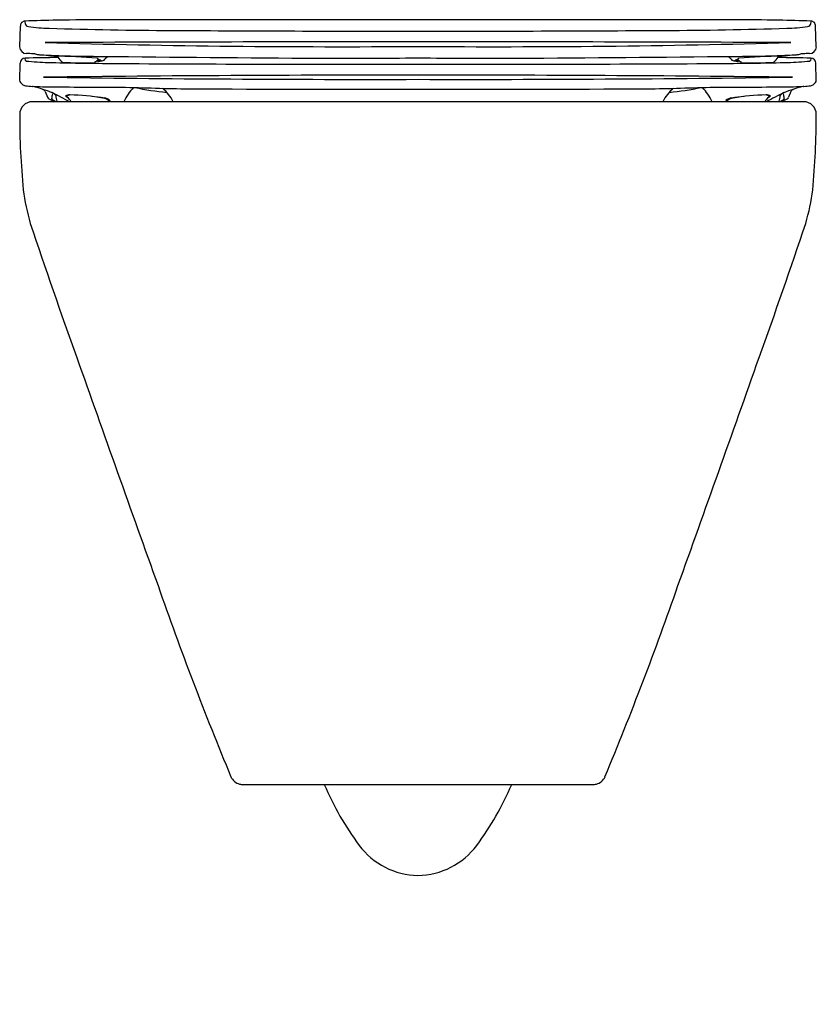
# Model space of a CAD drawing. Extents: x 659.1 to 673.3, y 109.8 to 127.3.
import ezdxf

# ---------------------------------------------------------------- set-up
doc = ezdxf.new("R2010")
doc.units = 0
doc.header["$LTSCALE"] = 0.64311
doc.layers.get('0').update_dxf_attribs({"color": 255, "linetype": 'CONTINUOUS'})
doc.layers.get('DEFPOINTS').update_dxf_attribs({"linetype": 'CONTINUOUS'})
doc.styles.get("Standard").update_dxf_attribs({"font": 'txt', "width": 0.8})

msp = doc.modelspace()

# ---------------------------------------------------------------- linework, layer by layer
for p, q in [((659.12, 126.84), (659.133, 127.208)), ((673.309, 126.84), (673.296, 127.208)), ((659.12, 126.244), (659.13, 126.549)), ((673.309, 126.244), (673.299, 126.549)), ((659.572, 126.047), (659.614, 125.946)), ((672.857, 126.047), (672.816, 125.946)), ((673.085, 125.863), (659.344, 125.863)), ((663.099, 113.706), (669.33, 113.706))]:
    msp.add_line(p, q)
for centre, radius, start, end in [((659.218, 127.214), 0.0853, 92.3881, 183.5169), ((659.34, 127.281), 0.127, 171.8876, 190.2039), ((660.117, 105.656), 21.661, 90.8798, 92.3881), ((660.674, 69.436), 57.886, 89.99814, 90.87981), ((673.666, -29657.8), 29785.125, 90.0143334, 90.024989), ((658.764, -29657.8), 29785.125, 89.9749065, 89.9856666), ((671.756, 69.436), 57.886, 89.12019, 89.94806), ((672.312, 105.656), 21.661, 87.6119, 89.1202), ((673.089, 127.281), 0.127, 349.7961, 8.1124), ((673.211, 127.214), 0.0853, 356.4831, 87.6119), ((659.285, 127.272), 0.0706, 191.2136, 262.172), ((659.75, 130.657), 3.488, 262.172, 268.2896), ((662.378, 218.658), 91.528, 268.28959, 269.65858), ((665.953, 818.649), 691.529, 269.658582, 270.021662), ((666.476, 818.649), 691.529, 269.978338, 270.341418), ((670.051, 218.658), 91.528, 270.34142, 271.71041), ((672.679, 130.657), 3.488, 271.7104, 277.828), ((673.145, 127.272), 0.0706, 277.828, 348.7864), ((665.571, -1284.088), 1411.017, 89.973878, 90.243627), ((664.843, 317.591), 190.748, 268.41642, 270.41203), ((666.858, -1284.088), 1411.017, 89.756373, 90.026122), ((667.586, 317.591), 190.748, 269.58797, 271.58358), ((659.244, 126.845), 0.125, 181.946, 268.3043), ((673.185, 126.845), 0.125, 271.6957, 358.054), ((659.219, 126.55), 0.0884, 91.9994, 180.4056), ((659.217, 126.631), 0.00786, 119.3487, 201.6583), ((659.267, 126.636), 0.0579, 187.0461, 235.2696), ((659.784, 110.358), 16.29, 89.9367, 91.9994), ((659.739, 131.264), 4.703, 263.8369, 268.6225), ((659.128, 121.982), 4.74, 87.2354, 88.6319), ((659.335, 126.097), 0.619, 84.4097, 88.0043), ((659.59, 127.517), 0.827, 256.3216, 261.8693), ((660.622, 150.656), 23.985, 267.2556, 269.885), ((656.117, 95.498), 31.381, 83.2797, 83.859), ((659.732, 126.66), 0.0132, 92.023, 130.211), ((659.656, 117.005), 9.669, 84.9785, 89.552), ((659.75, 126.618), 0.0594, 38.314, 69.2772), ((660.958, 127.609), 1.503, 219.4346, 224.0507), ((660.915, 126.022), 0.708, 124.8125, 130.5604), ((660.528, 127.252), 0.664, 266.8697, 273.3693), ((661.041, 127.48), 1, 237.4416, 242.0056), ((660.511, 126.663), 0.0603, 270.0263, 301.815), ((660.526, 126.712), 0.124, 271.7123, 291.1699), ((660.566, 126.692), 0.103, 270.6544, 314.2278), ((671.984, 1224.827), 1098.215, 269.404681, 269.607226), ((661.268, 126.017), 0.871, 131.4867, 136.3403), ((664.768, 277.997), 151.36, 269.88178, 270.54753), ((667.661, 277.997), 151.36, 269.45247, 270.11822), ((660.445, 1224.827), 1098.215, 270.392774, 270.595319), ((671.162, 126.017), 0.871, 43.6597, 48.5133), ((671.863, 126.692), 0.103, 225.7722, 269.3456), ((671.807, 150.656), 23.985, 270.115, 272.7444), ((671.389, 127.48), 1, 297.9944, 302.5584), ((671.903, 126.712), 0.124, 248.8301, 268.2877), ((671.901, 127.252), 0.664, 266.6307, 273.1303), ((671.918, 126.663), 0.0603, 238.185, 269.9737), ((671.514, 126.022), 0.708, 49.4396, 55.1875), ((672.773, 117.005), 9.669, 90.448, 95.0215), ((671.471, 127.609), 1.503, 315.9493, 320.5654), ((672.645, 110.358), 16.29, 88.0006, 90.0633), ((672.679, 126.618), 0.0594, 110.7228, 141.686), ((676.313, 95.498), 31.381, 96.141, 96.7203), ((672.697, 126.66), 0.0132, 49.789, 87.977), ((672.69, 131.264), 4.703, 271.3775, 276.1631), ((672.839, 127.517), 0.827, 278.1307, 283.6784), ((673.095, 126.097), 0.619, 91.9957, 95.5903), ((673.302, 121.982), 4.74, 91.3681, 92.7646), ((673.162, 126.636), 0.0579, 304.7304, 352.9539), ((673.211, 126.55), 0.0884, 359.5944, 88.0006), ((673.212, 126.631), 0.00786, 338.3417, 60.6513), ((661.152, 190.041), 63.497, 268.62253, 269.62485), ((660.24, 136.262), 9.705, 267.8625, 271.2718), ((665.152, 771.135), 644.605, 269.607572, 270.09449), ((667.278, 771.135), 644.605, 269.90551, 270.392428), ((671.277, 190.041), 63.497, 270.37515, 271.37747), ((672.19, 136.262), 9.705, 268.7282, 272.1375), ((659.204, 126.253), 0.0847, 185.7912, 212.081), ((666.054, -446.383), 572.72, 89.98392, 90.65106), ((665.273, 532.685), 406.424, 269.19268, 270.1328), ((666.375, -446.383), 572.72, 89.34894, 90.01608), ((667.157, 532.685), 406.424, 269.8672, 270.80732), ((673.225, 126.253), 0.0847, 327.919, 354.2088), ((659.28, 126.315), 0.182, 215.9002, 229.7951), ((659.211, 126.22), 0.0658, 222.0663, 252.1127), ((659.252, 126.306), 0.161, 247.763, 259.6036), ((659.405, 127.308), 1.174, 261.0942, 267.1171), ((659.346, 126.169), 0.0333, 268.9742, 291.2059), ((659.341, 126.016), 0.12, 80.5347, 87.7274), ((659.883, 137.238), 11.113, 267.2929, 268.4633), ((658.725, 123.608), 2.604, 71.8977, 75.8863), ((659.549, 126.101), 0.0226, 229.7246, 246.7052), ((659.06, 124.526), 1.628, 66.9842, 73.0491), ((659.517, 126.026), 0.0586, 45.3586, 66.2291), ((659.513, 126.022), 0.0645, 22.5199, 45.2554), ((660.557, 217.622), 91.498, 269.39164, 270.23523), ((663.618, 201.912), 75.835, 267.97035, 268.88392), ((661.838, 125.469), 0.948, 136.8174, 155.4217), ((662.313, 131.675), 5.675, 258.3748, 264.2312), ((661.233, 125.564), 0.69, 25.6848, 51.2801), ((665.809, 1461.736), 1335.649, 269.842667, 270.017421), ((666.621, 1461.736), 1335.649, 269.982579, 270.157333), ((668.811, 201.912), 75.835, 271.11608, 272.02965), ((671.196, 125.564), 0.69, 128.7199, 154.3152), ((670.116, 131.675), 5.675, 275.7688, 281.6252), ((670.591, 125.469), 0.948, 24.5783, 43.1826), ((671.873, 217.622), 91.498, 269.76477, 270.60836), ((673.37, 124.526), 1.628, 106.9509, 113.0158), ((672.546, 137.238), 11.113, 271.5367, 272.7071), ((672.917, 126.022), 0.0645, 134.7446, 157.4801), ((672.913, 126.026), 0.0586, 113.7709, 134.6414), ((672.88, 126.101), 0.0226, 293.2948, 310.2754), ((673.704, 123.608), 2.604, 104.1137, 108.1023), ((673.089, 126.016), 0.12, 92.2726, 99.4653), ((673.083, 126.169), 0.0333, 248.7941, 271.0258), ((673.025, 127.308), 1.174, 272.8829, 278.9058), ((673.177, 126.306), 0.161, 280.3964, 292.237), ((673.218, 126.22), 0.0658, 287.8873, 317.9337), ((673.15, 126.315), 0.182, 310.2049, 324.0998), ((659.67, 125.969), 0.0606, 202.6682, 241.354), ((2312874.438, 4171568.343), 4769409.732, 241.000562098, 241.000563403), ((660.145, 125.875), 0.458, 163.9065, 174.1804), ((659.739, 125.937), 0.0524, 197.9751, 242.352), ((655.752, 118.06), 8.888, 61.3967, 63.6537), ((659.721, 125.984), 0.0237, 49.9791, 130.8523), ((659.521, 125.498), 0.438, 56.4328, 63.671), ((659.59, 125.84), 0.218, 37.1441, 47.9377), ((659.762, 125.912), 0.0427, 254.0905, 294.7886), ((660.425, 126.031), 0.664, 185.1499, 193.7317), ((660.006, 125.848), 0.137, 86.3274, 120.5684), ((661.36, 127.988), 2.473, 234.8753, 235.4068), ((660.079, 126.131), 0.217, 235.4068, 245.0078), ((660.021, 125.911), 0.0739, 94.7018, 141.585), ((659.998, 125.976), 0.0397, 209.3609, 249.4098), ((657.367, 124.066), 3.218, 33.9533, 35.5937), ((659.982, 122.642), 3.342, 79.294, 89.4289), ((659.784, 119.972), 6.017, 81.9195, 84.0891), ((660.571, 125.705), 0.224, 54.7567, 81.9198), ((660.588, 125.698), 0.236, 53.4608, 79.9064), ((660.496, 125.765), 0.238, 24.2237, 30.8133), ((657.677, 124.274), 3.451, 27.4159, 27.8674), ((674.752, 124.274), 3.451, 152.1326, 152.5841), ((671.841, 125.698), 0.236, 100.0936, 126.5392), ((671.934, 125.765), 0.238, 149.1867, 155.7763), ((671.858, 125.705), 0.224, 98.0802, 125.2433), ((672.646, 119.972), 6.017, 95.9109, 98.0805), ((672.448, 122.642), 3.342, 90.5711, 100.706), ((675.063, 124.066), 3.218, 144.4063, 146.0467), ((672.409, 125.911), 0.0739, 38.415, 85.2982), ((672.423, 125.848), 0.137, 59.4316, 93.6726), ((676.677, 118.06), 8.888, 116.3463, 118.6033), ((672.351, 126.131), 0.217, 294.9922, 304.5932), ((672.432, 125.976), 0.0397, 290.5902, 330.6391), ((671.07, 127.988), 2.473, 304.5932, 305.1247), ((672.005, 126.031), 0.664, 346.2683, 354.8501), ((672.667, 125.912), 0.0427, 245.2114, 285.9095), ((672.839, 125.84), 0.218, 132.0623, 142.8559), ((672.908, 125.498), 0.438, 116.329, 123.5672), ((672.709, 125.984), 0.0237, 49.1477, 130.0209), ((-2311542.008, 4171568.343), 4769409.732, 298.999436597, 298.999437902), ((672.69, 125.937), 0.0524, 297.648, 342.0249), ((672.284, 125.875), 0.458, 5.8196, 16.0935), ((672.76, 125.969), 0.0606, 298.646, 337.3318), ((659.344, 125.64), 0.224, 90, 179.8596), ((673.085, 125.64), 0.224, 0.1404, 90), ((672.619, 125.607), 13.499, 179.8596, 185.5803), ((659.81, 125.607), 13.499, 354.4197, 0.1404), ((662.776, 124.738), 3.619, 187.0401, 196.7032), ((669.654, 124.738), 3.619, 343.2968, 352.9599), ((759.29, 157.056), 105.399, 198.45104, 199.82486), ((573.139, 157.056), 105.399, 340.17514, 341.54896), ((1408.222, 385.446), 793.346, 199.447231, 199.758686), ((-75.793, 385.446), 793.346, 340.241314, 340.552769), ((718.581, 137.042), 60.335, 199.15155, 202.611), ((613.848, 137.042), 60.335, 337.389, 340.84845), ((663.098, 113.942), 0.236, 204.3328, 254.8636), ((669.331, 113.942), 0.236, 285.1364, 335.6672), ((663.099, 113.944), 0.238, 254.8581, 270.0831), ((669.662, 115.917), 5.574, 203.3813, 216.2271), ((662.767, 115.917), 5.574, 323.7729, 336.6187), ((669.33, 113.944), 0.238, 269.9169, 285.1419), ((666.237, 113.425), 1.337, 216.8074, 269.036), ((666.192, 113.425), 1.337, 270.964, 323.1926)]:
    msp.add_arc(centre, radius, start, end)

# ---------------------------------------------------------------- texts
at = {"layer": 'DEFPOINTS'}
for tag, p, s in [('MODELNUMBER', (666.212, 109.797), 'K-77142IN-S'), ('TRADENAME', (666.212, 109.796), 'MODERN LIFE'), ('PRODUCT', (666.212, 109.794), 'TOILET')]:
    msp.add_attdef(tag, p, s, height=0.001, dxfattribs=at)

doc.saveas('drawing.dxf')
